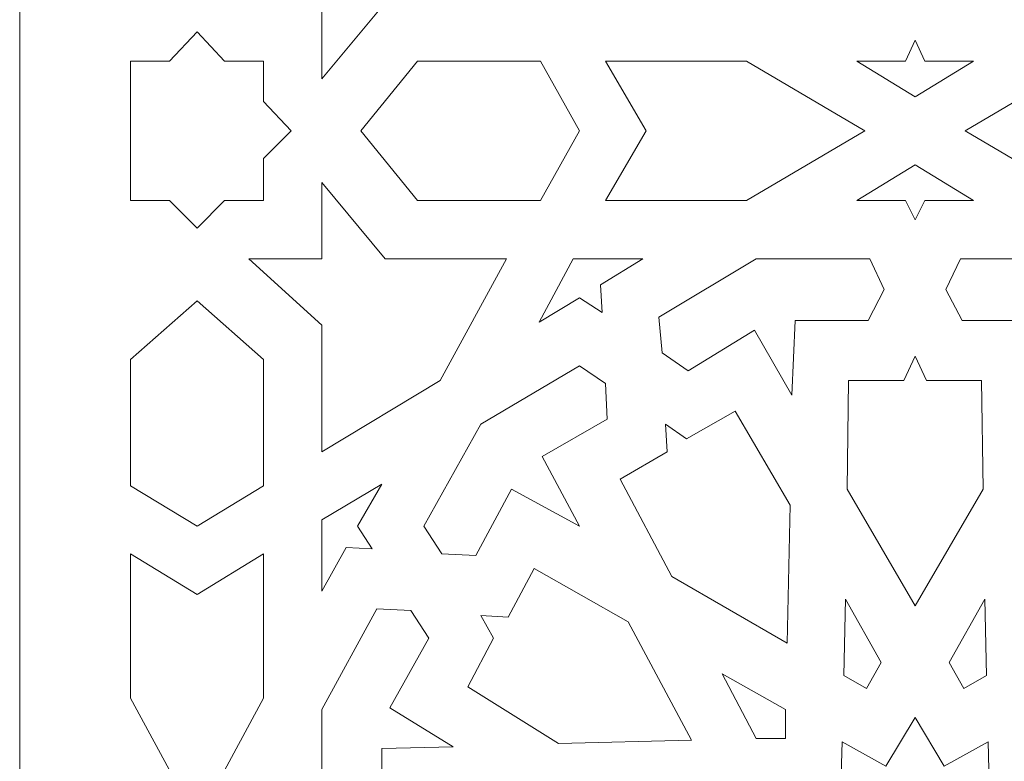
# Model space of a CAD drawing. Units: millimetres. Extents: x -187 to 197, y -116 to 132.
# Drawn here: x -187 to -143, y -15 to 18 of the extents above; entities that cross this region are included whole.
import ezdxf

# ---------------------------------------------------------------- set-up
doc = ezdxf.new("R2010")
doc.units = ezdxf.units.MM
doc.header["$MEASUREMENT"] = 0
doc.layers.add('layer 1', color=7, linetype='Continuous')

msp = doc.modelspace()

# ---------------------------------------------------------------- linework, layer by layer
at = {"layer": 'layer 1', "color": 250, "lineweight": 9}
msp.add_lwpolyline([(-186.8193, -115.9835), (-107.1293, -115.9835), (-107.1293, 131.6859), (-186.8193, 131.6859), (-186.8193, -115.9835)], close=True, dxfattribs=at)
at = {"layer": 'layer 1', "color": 7, "lineweight": 9}
for points, knots in [([(-168.1082, 24.1886), (-168.1082, 24.1886), (-165.1509, 18.7788), (-165.1509, 18.7788), (-165.1509, 18.7788), (-165.1509, 18.7788), (-166.5214, 18.7788), (-166.5214, 18.7788), (-166.5214, 18.7788), (-166.5214, 18.7788), (-170.5606, 18.7788), (-170.5606, 18.7788), (-170.5606, 18.7788), (-170.5606, 18.7788), (-173.3737, 15.3888), (-173.3737, 15.3888), (-173.3737, 15.3888), (-173.3737, 15.3888), (-173.3737, 18.7788), (-173.3737, 18.7788), (-173.3737, 18.7788), (-173.3737, 18.7788), (-176.6196, 18.7788), (-176.6196, 18.7788), (-176.6196, 18.7788), (-176.6196, 18.7788), (-173.3737, 21.7361), (-173.3737, 21.7361), (-173.3737, 21.7361), (-173.3737, 21.7361), (-173.3737, 25.9196), (-173.3737, 25.9196), (-173.3737, 25.9196), (-173.3737, 25.9196), (-173.3737, 27.3623), (-173.3737, 27.3623), (-173.3737, 27.3623), (-173.3737, 27.3623), (-168.1082, 24.1886), (-168.1082, 24.1886), (-168.1082, 24.1886), (-168.1082, 24.1886), (-168.1082, 24.1886), (-168.1082, 24.1886)], [0, 0, 0, 0, 0.0833333, 0.0833333, 0.0833333, 0.0833333, 0.1666667, 0.1666667, 0.1666667, 0.1666667, 0.25, 0.25, 0.25, 0.25, 0.3333333, 0.3333333, 0.3333333, 0.3333333, 0.4166667, 0.4166667, 0.4166667, 0.4166667, 0.5, 0.5, 0.5, 0.5, 0.5833333, 0.5833333, 0.5833333, 0.5833333, 0.6666667, 0.6666667, 0.6666667, 0.6666667, 0.75, 0.75, 0.75, 0.75, 0.8333333, 0.8333333, 0.8333333, 0.8333333, 1, 1, 1, 1]), ([(-181.8848, 16.1821), (-181.8848, 16.1821), (-180.1539, 16.1821), (-180.1539, 16.1821), (-180.1539, 16.1821), (-180.1539, 16.1821), (-178.9277, 17.4805), (-178.9277, 17.4805), (-178.9277, 17.4805), (-178.9277, 17.4805), (-177.7014, 16.1821), (-177.7014, 16.1821), (-177.7014, 16.1821), (-177.7014, 16.1821), (-175.9704, 16.1821), (-175.9704, 16.1821), (-175.9704, 16.1821), (-175.9704, 16.1821), (-175.9704, 14.379), (-175.9704, 14.379), (-175.9704, 14.379), (-175.9704, 14.379), (-174.744, 13.0807), (-174.744, 13.0807), (-174.744, 13.0807), (-174.744, 13.0807), (-175.9704, 11.8545), (-175.9704, 11.8545), (-175.9704, 11.8545), (-175.9704, 11.8545), (-175.9704, 9.979), (-175.9704, 9.979), (-175.9704, 9.979), (-175.9704, 9.979), (-177.7014, 9.979), (-177.7014, 9.979), (-177.7014, 9.979), (-177.7014, 9.979), (-178.9277, 8.7528), (-178.9277, 8.7528), (-178.9277, 8.7528), (-178.9277, 8.7528), (-180.1539, 9.979), (-180.1539, 9.979), (-180.1539, 9.979), (-180.1539, 9.979), (-181.8848, 9.979), (-181.8848, 9.979), (-181.8848, 9.979), (-181.8848, 9.979), (-181.8848, 16.1821), (-181.8848, 16.1821), (-181.8848, 16.1821), (-181.8848, 16.1821), (-181.8848, 16.1821), (-181.8848, 16.1821)], [0, 0, 0, 0, 0.0666667, 0.0666667, 0.0666667, 0.0666667, 0.1333333, 0.1333333, 0.1333333, 0.1333333, 0.2, 0.2, 0.2, 0.2, 0.2666667, 0.2666667, 0.2666667, 0.2666667, 0.3333333, 0.3333333, 0.3333333, 0.3333333, 0.4, 0.4, 0.4, 0.4, 0.4666667, 0.4666667, 0.4666667, 0.4666667, 0.5333333, 0.5333333, 0.5333333, 0.5333333, 0.6, 0.6, 0.6, 0.6, 0.6666667, 0.6666667, 0.6666667, 0.6666667, 0.7333333, 0.7333333, 0.7333333, 0.7333333, 0.8, 0.8, 0.8, 0.8, 0.8666667, 0.8666667, 0.8666667, 0.8666667, 1, 1, 1, 1]), ([(-146.9743, 17.1198), (-146.9743, 17.1198), (-146.5415, 16.1821), (-146.5415, 16.1821), (-146.5415, 16.1821), (-146.5415, 16.1821), (-144.3777, 16.1821), (-144.3777, 16.1821), (-144.3777, 16.1821), (-144.3777, 16.1821), (-144.3777, 16.1821), (-144.3777, 16.1821), (-144.3777, 16.1821), (-144.3777, 16.1821), (-144.3777, 16.1821), (-144.3777, 16.1821), (-144.3777, 16.1821), (-144.3777, 16.1821), (-146.9743, 14.5953), (-146.9743, 14.5953), (-146.9743, 14.5953), (-146.9743, 14.5953), (-149.571, 16.1821), (-149.571, 16.1821), (-149.571, 16.1821), (-149.571, 16.1821), (-149.571, 16.1821), (-149.571, 16.1821), (-149.571, 16.1821), (-149.571, 16.1821), (-149.571, 16.1821), (-149.571, 16.1821), (-149.571, 16.1821), (-149.571, 16.1821), (-147.4072, 16.1821), (-147.4072, 16.1821), (-147.4072, 16.1821), (-147.4072, 16.1821), (-146.9743, 17.1198), (-146.9743, 17.1198), (-146.9743, 17.1198), (-146.9743, 17.1198), (-146.9743, 17.1198), (-146.9743, 17.1198)], [0, 0, 0, 0, 0.0833333, 0.0833333, 0.0833333, 0.0833333, 0.1666667, 0.1666667, 0.1666667, 0.1666667, 0.25, 0.25, 0.25, 0.25, 0.3333333, 0.3333333, 0.3333333, 0.3333333, 0.4166667, 0.4166667, 0.4166667, 0.4166667, 0.5, 0.5, 0.5, 0.5, 0.5833333, 0.5833333, 0.5833333, 0.5833333, 0.6666667, 0.6666667, 0.6666667, 0.6666667, 0.75, 0.75, 0.75, 0.75, 0.8333333, 0.8333333, 0.8333333, 0.8333333, 1, 1, 1, 1]), ([(-171.6426, 13.0807), (-171.6426, 13.0807), (-169.1181, 16.1821), (-169.1181, 16.1821), (-169.1181, 16.1821), (-169.1181, 16.1821), (-163.6363, 16.1821), (-163.6363, 16.1821), (-163.6363, 16.1821), (-163.6363, 16.1821), (-161.9051, 13.0807), (-161.9051, 13.0807), (-161.9051, 13.0807), (-161.9051, 13.0807), (-163.6363, 9.979), (-163.6363, 9.979), (-163.6363, 9.979), (-163.6363, 9.979), (-169.1181, 9.979), (-169.1181, 9.979), (-169.1181, 9.979), (-169.1181, 9.979), (-171.6426, 13.0807), (-171.6426, 13.0807), (-171.6426, 13.0807), (-171.6426, 13.0807), (-171.6426, 13.0807), (-171.6426, 13.0807)], [0, 0, 0, 0, 0.125, 0.125, 0.125, 0.125, 0.25, 0.25, 0.25, 0.25, 0.375, 0.375, 0.375, 0.375, 0.5, 0.5, 0.5, 0.5, 0.625, 0.625, 0.625, 0.625, 0.75, 0.75, 0.75, 0.75, 1, 1, 1, 1]), ([(-158.9478, 13.0807), (-158.9478, 13.0807), (-160.7511, 16.1821), (-160.7511, 16.1821), (-160.7511, 16.1821), (-160.7511, 16.1821), (-154.4758, 16.1821), (-154.4758, 16.1821), (-154.4758, 16.1821), (-154.4758, 16.1821), (-149.2103, 13.0807), (-149.2103, 13.0807), (-149.2103, 13.0807), (-149.2103, 13.0807), (-154.4758, 9.979), (-154.4758, 9.979), (-154.4758, 9.979), (-154.4758, 9.979), (-160.7511, 9.979), (-160.7511, 9.979), (-160.7511, 9.979), (-160.7511, 9.979), (-158.9478, 13.0807), (-158.9478, 13.0807), (-158.9478, 13.0807), (-158.9478, 13.0807), (-158.9478, 13.0807), (-158.9478, 13.0807)], [0, 0, 0, 0, 0.125, 0.125, 0.125, 0.125, 0.25, 0.25, 0.25, 0.25, 0.375, 0.375, 0.375, 0.375, 0.5, 0.5, 0.5, 0.5, 0.625, 0.625, 0.625, 0.625, 0.75, 0.75, 0.75, 0.75, 1, 1, 1, 1]), ([(-144.7383, 13.0807), (-144.7383, 13.0807), (-139.4729, 16.1821), (-139.4729, 16.1821), (-139.4729, 16.1821), (-139.4729, 16.1821), (-133.1975, 16.1821), (-133.1975, 16.1821), (-133.1975, 16.1821), (-133.1975, 16.1821), (-135.0009, 13.0807), (-135.0009, 13.0807), (-135.0009, 13.0807), (-135.0009, 13.0807), (-133.1975, 9.979), (-133.1975, 9.979), (-133.1975, 9.979), (-133.1975, 9.979), (-139.4729, 9.979), (-139.4729, 9.979), (-139.4729, 9.979), (-139.4729, 9.979), (-144.7383, 13.0807), (-144.7383, 13.0807), (-144.7383, 13.0807), (-144.7383, 13.0807), (-144.7383, 13.0807), (-144.7383, 13.0807)], [0, 0, 0, 0, 0.125, 0.125, 0.125, 0.125, 0.25, 0.25, 0.25, 0.25, 0.375, 0.375, 0.375, 0.375, 0.5, 0.5, 0.5, 0.5, 0.625, 0.625, 0.625, 0.625, 0.75, 0.75, 0.75, 0.75, 1, 1, 1, 1]), ([(-146.9743, 9.1135), (-146.9743, 9.1135), (-146.5415, 9.979), (-146.5415, 9.979), (-146.5415, 9.979), (-146.5415, 9.979), (-144.3777, 9.979), (-144.3777, 9.979), (-144.3777, 9.979), (-144.3777, 9.979), (-144.3777, 9.979), (-144.3777, 9.979), (-144.3777, 9.979), (-144.3777, 9.979), (-144.3777, 9.979), (-144.3777, 9.979), (-144.3777, 9.979), (-144.3777, 9.979), (-146.9743, 11.5658), (-146.9743, 11.5658), (-146.9743, 11.5658), (-146.9743, 11.5658), (-149.571, 9.979), (-149.571, 9.979), (-149.571, 9.979), (-149.571, 9.979), (-149.571, 9.979), (-149.571, 9.979), (-149.571, 9.979), (-149.571, 9.979), (-149.571, 9.979), (-149.571, 9.979), (-149.571, 9.979), (-149.571, 9.979), (-147.4072, 9.979), (-147.4072, 9.979), (-147.4072, 9.979), (-147.4072, 9.979), (-146.9743, 9.1135), (-146.9743, 9.1135), (-146.9743, 9.1135), (-146.9743, 9.1135), (-146.9743, 9.1135), (-146.9743, 9.1135)], [0, 0, 0, 0, 0.0833333, 0.0833333, 0.0833333, 0.0833333, 0.1666667, 0.1666667, 0.1666667, 0.1666667, 0.25, 0.25, 0.25, 0.25, 0.3333333, 0.3333333, 0.3333333, 0.3333333, 0.4166667, 0.4166667, 0.4166667, 0.4166667, 0.5, 0.5, 0.5, 0.5, 0.5833333, 0.5833333, 0.5833333, 0.5833333, 0.6666667, 0.6666667, 0.6666667, 0.6666667, 0.75, 0.75, 0.75, 0.75, 0.8333333, 0.8333333, 0.8333333, 0.8333333, 1, 1, 1, 1]), ([(-168.1082, 1.9727), (-168.1082, 1.9727), (-165.1509, 7.3823), (-165.1509, 7.3823), (-165.1509, 7.3823), (-165.1509, 7.3823), (-166.5214, 7.3823), (-166.5214, 7.3823), (-166.5214, 7.3823), (-166.5214, 7.3823), (-170.5606, 7.3823), (-170.5606, 7.3823), (-170.5606, 7.3823), (-170.5606, 7.3823), (-173.3737, 10.7725), (-173.3737, 10.7725), (-173.3737, 10.7725), (-173.3737, 10.7725), (-173.3737, 7.3823), (-173.3737, 7.3823), (-173.3737, 7.3823), (-173.3737, 7.3823), (-176.6196, 7.3823), (-176.6196, 7.3823), (-176.6196, 7.3823), (-176.6196, 7.3823), (-173.3737, 4.425), (-173.3737, 4.425), (-173.3737, 4.425), (-173.3737, 4.425), (-173.3737, 0.2415), (-173.3737, 0.2415), (-173.3737, 0.2415), (-173.3737, 0.2415), (-173.3737, -1.201), (-173.3737, -1.201), (-173.3737, -1.201), (-173.3737, -1.201), (-168.1082, 1.9727), (-168.1082, 1.9727), (-168.1082, 1.9727), (-168.1082, 1.9727), (-168.1082, 1.9727), (-168.1082, 1.9727)], [0, 0, 0, 0, 0.0833333, 0.0833333, 0.0833333, 0.0833333, 0.1666667, 0.1666667, 0.1666667, 0.1666667, 0.25, 0.25, 0.25, 0.25, 0.3333333, 0.3333333, 0.3333333, 0.3333333, 0.4166667, 0.4166667, 0.4166667, 0.4166667, 0.5, 0.5, 0.5, 0.5, 0.5833333, 0.5833333, 0.5833333, 0.5833333, 0.6666667, 0.6666667, 0.6666667, 0.6666667, 0.75, 0.75, 0.75, 0.75, 0.8333333, 0.8333333, 0.8333333, 0.8333333, 1, 1, 1, 1]), ([(-162.1936, 7.3823), (-162.1936, 7.3823), (-163.7082, 4.5694), (-163.7082, 4.5694), (-163.7082, 4.5694), (-163.7082, 4.5694), (-161.9051, 5.6514), (-161.9051, 5.6514), (-161.9051, 5.6514), (-161.9051, 5.6514), (-160.8953, 5.0022), (-160.8953, 5.0022), (-160.8953, 5.0022), (-160.8953, 5.0022), (-160.9674, 6.2283), (-160.9674, 6.2283), (-160.9674, 6.2283), (-160.9674, 6.2283), (-159.0921, 7.3823), (-159.0921, 7.3823), (-159.0921, 7.3823), (-159.0921, 7.3823), (-162.1936, 7.3823), (-162.1936, 7.3823), (-162.1936, 7.3823), (-162.1936, 7.3823), (-162.1936, 7.3823), (-162.1936, 7.3823)], [0, 0, 0, 0, 0.125, 0.125, 0.125, 0.125, 0.25, 0.25, 0.25, 0.25, 0.375, 0.375, 0.375, 0.375, 0.5, 0.5, 0.5, 0.5, 0.625, 0.625, 0.625, 0.625, 0.75, 0.75, 0.75, 0.75, 1, 1, 1, 1]), ([(-158.3708, 4.7857), (-158.3708, 4.7857), (-158.2264, 3.1988), (-158.2264, 3.1988), (-158.2264, 3.1988), (-158.2264, 3.1988), (-157.0725, 2.4055), (-157.0725, 2.4055), (-157.0725, 2.4055), (-157.0725, 2.4055), (-154.1151, 4.2087), (-154.1151, 4.2087), (-154.1151, 4.2087), (-154.1151, 4.2087), (-152.4561, 1.3235), (-152.4561, 1.3235), (-152.4561, 1.3235), (-152.4561, 1.3235), (-152.312, 4.6415), (-152.312, 4.6415), (-152.312, 4.6415), (-152.312, 4.6415), (-149.0662, 4.6415), (-149.0662, 4.6415), (-149.0662, 4.6415), (-149.0662, 4.6415), (-148.3448, 6.012), (-148.3448, 6.012), (-148.3448, 6.012), (-148.3448, 6.012), (-148.994, 7.3823), (-148.994, 7.3823), (-148.994, 7.3823), (-148.994, 7.3823), (-154.043, 7.3823), (-154.043, 7.3823), (-154.043, 7.3823), (-154.043, 7.3823), (-158.3708, 4.7857), (-158.3708, 4.7857), (-158.3708, 4.7857), (-158.3708, 4.7857), (-158.3708, 4.7857), (-158.3708, 4.7857)], [0, 0, 0, 0, 0.0833333, 0.0833333, 0.0833333, 0.0833333, 0.1666667, 0.1666667, 0.1666667, 0.1666667, 0.25, 0.25, 0.25, 0.25, 0.3333333, 0.3333333, 0.3333333, 0.3333333, 0.4166667, 0.4166667, 0.4166667, 0.4166667, 0.5, 0.5, 0.5, 0.5, 0.5833333, 0.5833333, 0.5833333, 0.5833333, 0.6666667, 0.6666667, 0.6666667, 0.6666667, 0.75, 0.75, 0.75, 0.75, 0.8333333, 0.8333333, 0.8333333, 0.8333333, 1, 1, 1, 1]), ([(-135.5779, 4.7857), (-135.5779, 4.7857), (-135.7222, 3.1988), (-135.7222, 3.1988), (-135.7222, 3.1988), (-135.7222, 3.1988), (-136.8762, 2.4055), (-136.8762, 2.4055), (-136.8762, 2.4055), (-136.8762, 2.4055), (-139.8335, 4.2087), (-139.8335, 4.2087), (-139.8335, 4.2087), (-139.8335, 4.2087), (-141.4925, 1.3235), (-141.4925, 1.3235), (-141.4925, 1.3235), (-141.4925, 1.3235), (-141.6367, 4.6415), (-141.6367, 4.6415), (-141.6367, 4.6415), (-141.6367, 4.6415), (-144.8825, 4.6415), (-144.8825, 4.6415), (-144.8825, 4.6415), (-144.8825, 4.6415), (-145.6038, 6.012), (-145.6038, 6.012), (-145.6038, 6.012), (-145.6038, 6.012), (-144.9547, 7.3823), (-144.9547, 7.3823), (-144.9547, 7.3823), (-144.9547, 7.3823), (-139.9057, 7.3823), (-139.9057, 7.3823), (-139.9057, 7.3823), (-139.9057, 7.3823), (-135.5779, 4.7857), (-135.5779, 4.7857), (-135.5779, 4.7857), (-135.5779, 4.7857), (-135.5779, 4.7857), (-135.5779, 4.7857)], [0, 0, 0, 0, 0.0833333, 0.0833333, 0.0833333, 0.0833333, 0.1666667, 0.1666667, 0.1666667, 0.1666667, 0.25, 0.25, 0.25, 0.25, 0.3333333, 0.3333333, 0.3333333, 0.3333333, 0.4166667, 0.4166667, 0.4166667, 0.4166667, 0.5, 0.5, 0.5, 0.5, 0.5833333, 0.5833333, 0.5833333, 0.5833333, 0.6666667, 0.6666667, 0.6666667, 0.6666667, 0.75, 0.75, 0.75, 0.75, 0.8333333, 0.8333333, 0.8333333, 0.8333333, 1, 1, 1, 1]), ([(-178.9277, 5.507), (-178.9277, 5.507), (-181.8848, 2.9104), (-181.8848, 2.9104), (-181.8848, 2.9104), (-181.8848, 2.9104), (-181.8848, -2.7158), (-181.8848, -2.7158), (-181.8848, -2.7158), (-181.8848, -2.7158), (-178.9277, -4.5189), (-178.9277, -4.5189), (-178.9277, -4.5189), (-178.9277, -4.5189), (-175.9704, -2.7158), (-175.9704, -2.7158), (-175.9704, -2.7158), (-175.9704, -2.7158), (-175.9704, 2.9104), (-175.9704, 2.9104), (-175.9704, 2.9104), (-175.9704, 2.9104), (-178.9277, 5.507), (-178.9277, 5.507), (-178.9277, 5.507), (-178.9277, 5.507), (-178.9277, 5.507), (-178.9277, 5.507)], [0, 0, 0, 0, 0.125, 0.125, 0.125, 0.125, 0.25, 0.25, 0.25, 0.25, 0.375, 0.375, 0.375, 0.375, 0.5, 0.5, 0.5, 0.5, 0.625, 0.625, 0.625, 0.625, 0.75, 0.75, 0.75, 0.75, 1, 1, 1, 1]), ([(-146.9743, -8.0533), (-146.9743, -8.0533), (-143.9448, -2.8599), (-143.9448, -2.8599), (-143.9448, -2.8599), (-143.9448, -2.8599), (-144.017, 1.9727), (-144.017, 1.9727), (-144.017, 1.9727), (-144.017, 1.9727), (-146.4695, 1.9727), (-146.4695, 1.9727), (-146.4695, 1.9727), (-146.4695, 1.9727), (-146.9743, 3.0547), (-146.9743, 3.0547), (-146.9743, 3.0547), (-146.9743, 3.0547), (-147.4791, 1.9727), (-147.4791, 1.9727), (-147.4791, 1.9727), (-147.4791, 1.9727), (-149.9317, 1.9727), (-149.9317, 1.9727), (-149.9317, 1.9727), (-149.9317, 1.9727), (-150.0038, -2.8599), (-150.0038, -2.8599), (-150.0038, -2.8599), (-150.0038, -2.8599), (-146.9743, -8.0533), (-146.9743, -8.0533), (-146.9743, -8.0533), (-146.9743, -8.0533), (-146.9743, -8.0533), (-146.9743, -8.0533)], [0, 0, 0, 0, 0.1, 0.1, 0.1, 0.1, 0.2, 0.2, 0.2, 0.2, 0.3, 0.3, 0.3, 0.3, 0.4, 0.4, 0.4, 0.4, 0.5, 0.5, 0.5, 0.5, 0.6, 0.6, 0.6, 0.6, 0.7, 0.7, 0.7, 0.7, 0.8, 0.8, 0.8, 0.8, 1, 1, 1, 1]), ([(-161.9051, -4.5189), (-161.9051, -4.5189), (-163.5641, -1.4175), (-163.5641, -1.4175), (-163.5641, -1.4175), (-163.5641, -1.4175), (-160.6789, 0.2415), (-160.6789, 0.2415), (-160.6789, 0.2415), (-160.6789, 0.2415), (-160.7511, 1.8283), (-160.7511, 1.8283), (-160.7511, 1.8283), (-160.7511, 1.8283), (-161.9051, 2.6219), (-161.9051, 2.6219), (-161.9051, 2.6219), (-161.9051, 2.6219), (-166.3049, 0.0252), (-166.3049, 0.0252), (-166.3049, 0.0252), (-166.3049, 0.0252), (-168.8296, -4.5189), (-168.8296, -4.5189), (-168.8296, -4.5189), (-168.8296, -4.5189), (-168.0361, -5.7451), (-168.0361, -5.7451), (-168.0361, -5.7451), (-168.0361, -5.7451), (-166.5214, -5.8173), (-166.5214, -5.8173), (-166.5214, -5.8173), (-166.5214, -5.8173), (-164.9346, -2.8599), (-164.9346, -2.8599), (-164.9346, -2.8599), (-164.9346, -2.8599), (-161.9051, -4.5189), (-161.9051, -4.5189), (-161.9051, -4.5189), (-161.9051, -4.5189), (-161.9051, -4.5189), (-161.9051, -4.5189)], [0, 0, 0, 0, 0.0833333, 0.0833333, 0.0833333, 0.0833333, 0.1666667, 0.1666667, 0.1666667, 0.1666667, 0.25, 0.25, 0.25, 0.25, 0.3333333, 0.3333333, 0.3333333, 0.3333333, 0.4166667, 0.4166667, 0.4166667, 0.4166667, 0.5, 0.5, 0.5, 0.5, 0.5833333, 0.5833333, 0.5833333, 0.5833333, 0.6666667, 0.6666667, 0.6666667, 0.6666667, 0.75, 0.75, 0.75, 0.75, 0.8333333, 0.8333333, 0.8333333, 0.8333333, 1, 1, 1, 1]), ([(-158.0823, 0.0252), (-158.0823, 0.0252), (-158.0101, -1.201), (-158.0101, -1.201), (-158.0101, -1.201), (-158.0101, -1.201), (-160.102, -2.4271), (-160.102, -2.4271), (-160.102, -2.4271), (-160.102, -2.4271), (-157.7938, -6.7549), (-157.7938, -6.7549), (-157.7938, -6.7549), (-157.7938, -6.7549), (-152.6725, -9.7123), (-152.6725, -9.7123), (-152.6725, -9.7123), (-152.6725, -9.7123), (-152.5283, -3.5813), (-152.5283, -3.5813), (-152.5283, -3.5813), (-152.5283, -3.5813), (-154.9806, 0.6022), (-154.9806, 0.6022), (-154.9806, 0.6022), (-154.9806, 0.6022), (-157.1446, -0.624), (-157.1446, -0.624), (-157.1446, -0.624), (-157.1446, -0.624), (-158.0823, 0.0252), (-158.0823, 0.0252), (-158.0823, 0.0252), (-158.0823, 0.0252), (-158.0823, 0.0252), (-158.0823, 0.0252)], [0, 0, 0, 0, 0.1, 0.1, 0.1, 0.1, 0.2, 0.2, 0.2, 0.2, 0.3, 0.3, 0.3, 0.3, 0.4, 0.4, 0.4, 0.4, 0.5, 0.5, 0.5, 0.5, 0.6, 0.6, 0.6, 0.6, 0.7, 0.7, 0.7, 0.7, 0.8, 0.8, 0.8, 0.8, 1, 1, 1, 1]), ([(-173.3737, -4.2305), (-173.3737, -4.2305), (-173.3737, -7.4041), (-173.3737, -7.4041), (-173.3737, -7.4041), (-173.3737, -7.4041), (-172.2917, -5.4566), (-172.2917, -5.4566), (-172.2917, -5.4566), (-172.2917, -5.4566), (-171.1375, -5.5288), (-171.1375, -5.5288), (-171.1375, -5.5288), (-171.1375, -5.5288), (-171.7869, -4.5189), (-171.7869, -4.5189), (-171.7869, -4.5189), (-171.7869, -4.5189), (-170.7049, -2.6436), (-170.7049, -2.6436), (-170.7049, -2.6436), (-170.7049, -2.6436), (-173.3737, -4.2305), (-173.3737, -4.2305), (-173.3737, -4.2305), (-173.3737, -4.2305), (-173.3737, -4.2305), (-173.3737, -4.2305)], [0, 0, 0, 0, 0.125, 0.125, 0.125, 0.125, 0.25, 0.25, 0.25, 0.25, 0.375, 0.375, 0.375, 0.375, 0.5, 0.5, 0.5, 0.5, 0.625, 0.625, 0.625, 0.625, 0.75, 0.75, 0.75, 0.75, 1, 1, 1, 1]), ([(-178.9277, -17.6466), (-178.9277, -17.6466), (-175.9704, -12.1646), (-175.9704, -12.1646), (-175.9704, -12.1646), (-175.9704, -12.1646), (-175.9704, -5.7451), (-175.9704, -5.7451), (-175.9704, -5.7451), (-175.9704, -5.7451), (-178.9277, -7.5484), (-178.9277, -7.5484), (-178.9277, -7.5484), (-178.9277, -7.5484), (-181.8848, -5.7451), (-181.8848, -5.7451), (-181.8848, -5.7451), (-181.8848, -5.7451), (-181.8848, -12.1646), (-181.8848, -12.1646), (-181.8848, -12.1646), (-181.8848, -12.1646), (-178.9277, -17.6466), (-178.9277, -17.6466), (-178.9277, -17.6466), (-178.9277, -17.6466), (-178.9277, -17.6466), (-178.9277, -17.6466)], [0, 0, 0, 0, 0.125, 0.125, 0.125, 0.125, 0.25, 0.25, 0.25, 0.25, 0.375, 0.375, 0.375, 0.375, 0.5, 0.5, 0.5, 0.5, 0.625, 0.625, 0.625, 0.625, 0.75, 0.75, 0.75, 0.75, 1, 1, 1, 1]), ([(-166.3049, -8.4861), (-166.3049, -8.4861), (-165.7279, -9.4959), (-165.7279, -9.4959), (-165.7279, -9.4959), (-165.7279, -9.4959), (-166.8821, -11.6598), (-166.8821, -11.6598), (-166.8821, -11.6598), (-166.8821, -11.6598), (-162.8428, -14.1842), (-162.8428, -14.1842), (-162.8428, -14.1842), (-162.8428, -14.1842), (-156.9281, -14.0401), (-156.9281, -14.0401), (-156.9281, -14.0401), (-156.9281, -14.0401), (-159.7413, -8.7746), (-159.7413, -8.7746), (-159.7413, -8.7746), (-159.7413, -8.7746), (-163.9248, -6.3943), (-163.9248, -6.3943), (-163.9248, -6.3943), (-163.9248, -6.3943), (-165.0787, -8.5583), (-165.0787, -8.5583), (-165.0787, -8.5583), (-165.0787, -8.5583), (-166.3049, -8.4861), (-166.3049, -8.4861), (-166.3049, -8.4861), (-166.3049, -8.4861), (-166.3049, -8.4861), (-166.3049, -8.4861)], [0, 0, 0, 0, 0.1, 0.1, 0.1, 0.1, 0.2, 0.2, 0.2, 0.2, 0.3, 0.3, 0.3, 0.3, 0.4, 0.4, 0.4, 0.4, 0.5, 0.5, 0.5, 0.5, 0.6, 0.6, 0.6, 0.6, 0.7, 0.7, 0.7, 0.7, 0.8, 0.8, 0.8, 0.8, 1, 1, 1, 1]), ([(-150.0758, -7.7648), (-150.0758, -7.7648), (-150.148, -11.1549), (-150.148, -11.1549), (-150.148, -11.1549), (-150.148, -11.1549), (-149.1381, -11.7319), (-149.1381, -11.7319), (-149.1381, -11.7319), (-149.1381, -11.7319), (-148.489, -10.5777), (-148.489, -10.5777), (-148.489, -10.5777), (-148.489, -10.5777), (-150.0758, -7.7648), (-150.0758, -7.7648), (-150.0758, -7.7648), (-150.0758, -7.7648), (-150.0758, -7.7648), (-150.0758, -7.7648)], [0, 0, 0, 0, 0.1666667, 0.1666667, 0.1666667, 0.1666667, 0.3333333, 0.3333333, 0.3333333, 0.3333333, 0.5, 0.5, 0.5, 0.5, 0.6666667, 0.6666667, 0.6666667, 0.6666667, 1, 1, 1, 1]), ([(-143.8729, -7.7648), (-143.8729, -7.7648), (-143.8007, -11.1549), (-143.8007, -11.1549), (-143.8007, -11.1549), (-143.8007, -11.1549), (-144.8105, -11.7319), (-144.8105, -11.7319), (-144.8105, -11.7319), (-144.8105, -11.7319), (-145.4597, -10.5777), (-145.4597, -10.5777), (-145.4597, -10.5777), (-145.4597, -10.5777), (-143.8729, -7.7648), (-143.8729, -7.7648), (-143.8729, -7.7648), (-143.8729, -7.7648), (-143.8729, -7.7648), (-143.8729, -7.7648)], [0, 0, 0, 0, 0.1666667, 0.1666667, 0.1666667, 0.1666667, 0.3333333, 0.3333333, 0.3333333, 0.3333333, 0.5, 0.5, 0.5, 0.5, 0.6666667, 0.6666667, 0.6666667, 0.6666667, 1, 1, 1, 1]), ([(-170.9212, -8.1976), (-170.9212, -8.1976), (-173.3737, -12.6696), (-173.3737, -12.6696), (-173.3737, -12.6696), (-173.3737, -12.6696), (-173.3737, -17.8629), (-173.3737, -17.8629), (-173.3737, -17.8629), (-173.3737, -17.8629), (-172.0754, -18.5121), (-172.0754, -18.5121), (-172.0754, -18.5121), (-172.0754, -18.5121), (-170.7049, -17.7907), (-170.7049, -17.7907), (-170.7049, -17.7907), (-170.7049, -17.7907), (-170.7049, -14.4008), (-170.7049, -14.4008), (-170.7049, -14.4008), (-170.7049, -14.4008), (-167.5313, -14.3286), (-167.5313, -14.3286), (-167.5313, -14.3286), (-167.5313, -14.3286), (-170.3442, -12.5974), (-170.3442, -12.5974), (-170.3442, -12.5974), (-170.3442, -12.5974), (-168.6131, -9.4959), (-168.6131, -9.4959), (-168.6131, -9.4959), (-168.6131, -9.4959), (-169.4066, -8.2696), (-169.4066, -8.2696), (-169.4066, -8.2696), (-169.4066, -8.2696), (-170.9212, -8.1976), (-170.9212, -8.1976), (-170.9212, -8.1976), (-170.9212, -8.1976), (-170.9212, -8.1976), (-170.9212, -8.1976)], [0, 0, 0, 0, 0.0833333, 0.0833333, 0.0833333, 0.0833333, 0.1666667, 0.1666667, 0.1666667, 0.1666667, 0.25, 0.25, 0.25, 0.25, 0.3333333, 0.3333333, 0.3333333, 0.3333333, 0.4166667, 0.4166667, 0.4166667, 0.4166667, 0.5, 0.5, 0.5, 0.5, 0.5833333, 0.5833333, 0.5833333, 0.5833333, 0.6666667, 0.6666667, 0.6666667, 0.6666667, 0.75, 0.75, 0.75, 0.75, 0.8333333, 0.8333333, 0.8333333, 0.8333333, 1, 1, 1, 1]), ([(-152.7446, -13.9679), (-152.7446, -13.9679), (-152.7446, -12.6696), (-152.7446, -12.6696), (-152.7446, -12.6696), (-152.7446, -12.6696), (-155.5578, -11.0828), (-155.5578, -11.0828), (-155.5578, -11.0828), (-155.5578, -11.0828), (-154.043, -13.9679), (-154.043, -13.9679), (-154.043, -13.9679), (-154.043, -13.9679), (-152.7446, -13.9679), (-152.7446, -13.9679), (-152.7446, -13.9679), (-152.7446, -13.9679), (-152.7446, -13.9679), (-152.7446, -13.9679)], [0, 0, 0, 0, 0.1666667, 0.1666667, 0.1666667, 0.1666667, 0.3333333, 0.3333333, 0.3333333, 0.3333333, 0.5, 0.5, 0.5, 0.5, 0.6666667, 0.6666667, 0.6666667, 0.6666667, 1, 1, 1, 1]), ([(-140.3383, -19.9545), (-140.3383, -19.9545), (-142.358, -18.6562), (-142.358, -18.6562), (-142.358, -18.6562), (-142.358, -18.6562), (-141.2762, -16.6367), (-141.2762, -16.6367), (-141.2762, -16.6367), (-141.2762, -16.6367), (-143.6563, -16.5646), (-143.6563, -16.5646), (-143.6563, -16.5646), (-143.6563, -16.5646), (-143.7285, -14.1121), (-143.7285, -14.1121), (-143.7285, -14.1121), (-143.7285, -14.1121), (-145.676, -15.1941), (-145.676, -15.1941), (-145.676, -15.1941), (-145.676, -15.1941), (-146.9743, -13.0303), (-146.9743, -13.0303), (-146.9743, -13.0303), (-146.9743, -13.0303), (-148.2727, -15.1941), (-148.2727, -15.1941), (-148.2727, -15.1941), (-148.2727, -15.1941), (-150.2201, -14.1121), (-150.2201, -14.1121), (-150.2201, -14.1121), (-150.2201, -14.1121), (-150.2923, -16.5646), (-150.2923, -16.5646), (-150.2923, -16.5646), (-150.2923, -16.5646), (-152.6725, -16.6367), (-152.6725, -16.6367), (-152.6725, -16.6367), (-152.6725, -16.6367), (-151.5906, -18.6562), (-151.5906, -18.6562), (-151.5906, -18.6562), (-151.5906, -18.6562), (-153.6103, -19.9545), (-153.6103, -19.9545), (-153.6103, -19.9545), (-153.6103, -19.9545), (-151.5906, -21.2529), (-151.5906, -21.2529), (-151.5906, -21.2529), (-151.5906, -21.2529), (-152.6725, -23.2725), (-152.6725, -23.2725), (-152.6725, -23.2725), (-152.6725, -23.2725), (-150.2923, -23.3447), (-150.2923, -23.3447), (-150.2923, -23.3447), (-150.2923, -23.3447), (-150.2201, -25.797), (-150.2201, -25.797), (-150.2201, -25.797), (-150.2201, -25.797), (-148.2727, -24.7152), (-148.2727, -24.7152), (-148.2727, -24.7152), (-148.2727, -24.7152), (-146.9743, -26.8068), (-146.9743, -26.8068), (-146.9743, -26.8068), (-146.9743, -26.8068), (-145.676, -24.7152), (-145.676, -24.7152), (-145.676, -24.7152), (-145.676, -24.7152), (-143.7285, -25.797), (-143.7285, -25.797), (-143.7285, -25.797), (-143.7285, -25.797), (-143.6563, -23.3447), (-143.6563, -23.3447), (-143.6563, -23.3447), (-143.6563, -23.3447), (-141.2762, -23.2725), (-141.2762, -23.2725), (-141.2762, -23.2725), (-141.2762, -23.2725), (-142.358, -21.2529), (-142.358, -21.2529), (-142.358, -21.2529), (-142.358, -21.2529), (-140.3383, -19.9545), (-140.3383, -19.9545), (-140.3383, -19.9545), (-140.3383, -19.9545), (-140.3383, -19.9545), (-140.3383, -19.9545)], [0, 0, 0, 0, 0.0384615, 0.0384615, 0.0384615, 0.0384615, 0.0769231, 0.0769231, 0.0769231, 0.0769231, 0.1153846, 0.1153846, 0.1153846, 0.1153846, 0.1538462, 0.1538462, 0.1538462, 0.1538462, 0.1923077, 0.1923077, 0.1923077, 0.1923077, 0.2307692, 0.2307692, 0.2307692, 0.2307692, 0.2692308, 0.2692308, 0.2692308, 0.2692308, 0.3076923, 0.3076923, 0.3076923, 0.3076923, 0.3461538, 0.3461538, 0.3461538, 0.3461538, 0.3846154, 0.3846154, 0.3846154, 0.3846154, 0.4230769, 0.4230769, 0.4230769, 0.4230769, 0.4615385, 0.4615385, 0.4615385, 0.4615385, 0.5, 0.5, 0.5, 0.5, 0.5384615, 0.5384615, 0.5384615, 0.5384615, 0.5769231, 0.5769231, 0.5769231, 0.5769231, 0.6153846, 0.6153846, 0.6153846, 0.6153846, 0.6538462, 0.6538462, 0.6538462, 0.6538462, 0.6923077, 0.6923077, 0.6923077, 0.6923077, 0.7307692, 0.7307692, 0.7307692, 0.7307692, 0.7692308, 0.7692308, 0.7692308, 0.7692308, 0.8076923, 0.8076923, 0.8076923, 0.8076923, 0.8461538, 0.8461538, 0.8461538, 0.8461538, 0.8846154, 0.8846154, 0.8846154, 0.8846154, 0.9230769, 0.9230769, 0.9230769, 0.9230769, 1, 1, 1, 1])]:
    msp.add_open_spline(points, degree=3, knots=knots, dxfattribs=at)
msp.add_open_spline([(-174.744, 13.0807), (-174.744, 13.0807), (-174.744, 13.0807), (-174.744, 13.0807)], degree=3, dxfattribs=at)
msp.add_open_spline([(-174.744, 13.0807), (-174.744, 13.0807), (-174.744, 13.0807), (-174.744, 13.0807)], degree=3, dxfattribs=at)

doc.saveas('drawing.dxf')
